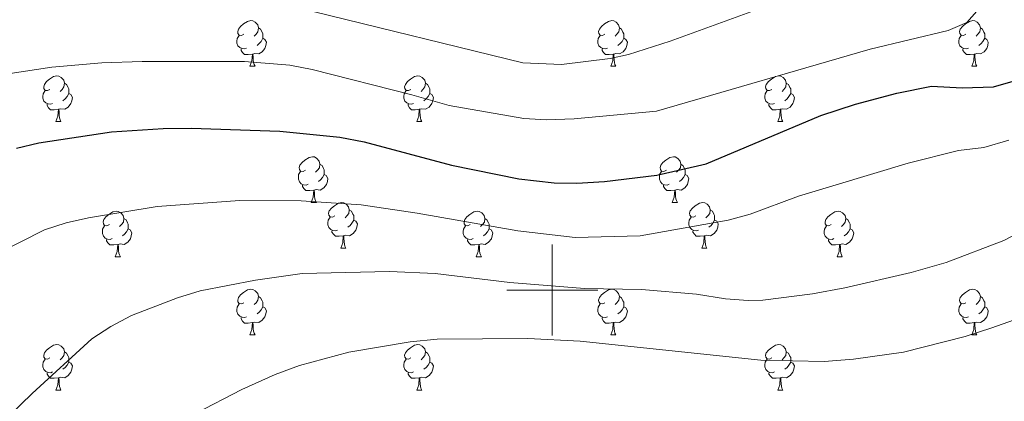
# Model space of a CAD drawing. Units: metres. Extents: x 651119 to 655639, y 725270 to 728338.
# Drawn here: x 652383 to 652599, y 725976 to 726059 of the extents above; entities that cross this region are included whole.
import ezdxf

# ---------------------------------------------------------------- set-up
doc = ezdxf.new("R2010")
doc.units = ezdxf.units.M
doc.header["$MEASUREMENT"] = 0
for name, color, linetype, lineweight in [('Carátula', 7, 'Continuous', 5), ('Elementos auxiliares', 7, 'Continuous', 5), ('Entidades rústicas y varios', 7, 'Continuous', 5), ('Relieve y altimetría', 7, 'Continuous', 5)]:
    doc.layers.add(name, color=color, linetype=linetype, lineweight=lineweight)

msp = doc.modelspace()

# ---------------------------------------------------------------- linework, layer by layer
at = {"layer": 'Carátula', "color": 7, "linetype": 'Continuous', "lineweight": 5}
for p, q in [((652500, 725990), (652500, 726010)), ((652490, 726000), (652510, 726000))]:
    msp.add_line(p, q, dxfattribs=at)
msp.add_3dface([(651185.16, 725269.61), (655639.06, 725368.54), (655573.1, 728337.82), (651119.2, 728238.88)], dxfattribs=at)
at = {"layer": 'Elementos auxiliares', "color": 250, "linetype": 'Continuous', "lineweight": 5}
msp.add_3dface([(652053.5, 725682.8), (652002.65, 727996.13), (655416.26, 728071.95), (655468.25, 725758.65)], dxfattribs=at)
at = {"layer": 'Entidades rústicas y varios', "color": 92, "linetype": 'Continuous', "lineweight": 5}
for p, q in [((652433.53, 726049.18), (652434.66, 726049.18)), ((652512.86, 726049.18), (652513.98, 726049.18)), ((652592.19, 726049.18), (652593.31, 726049.18)), ((652390.9, 726037.04), (652392.02, 726037.04)), ((652470.22, 726037.04), (652471.35, 726037.04)), ((652549.55, 726037.04), (652550.67, 726037.04)), ((652447.03, 726019.27), (652448.16, 726019.27)), ((652526.36, 726019.27), (652527.49, 726019.27)), ((652453.51, 726009.23), (652454.63, 726009.23)), ((652532.84, 726009.23), (652533.96, 726009.23)), ((652403.95, 726007.33), (652405.08, 726007.33)), ((652483.28, 726007.33), (652484.41, 726007.33)), ((652562.61, 726007.33), (652563.73, 726007.33)), ((652433.53, 725990.18), (652434.66, 725990.18)), ((652512.86, 725990.18), (652513.98, 725990.18)), ((652592.19, 725990.18), (652593.31, 725990.18)), ((652390.9, 725978.04), (652392.02, 725978.04)), ((652470.22, 725978.04), (652471.35, 725978.04)), ((652549.55, 725978.04), (652550.67, 725978.04))]:
    msp.add_line(p, q, dxfattribs=at)
at = {"layer": 'Entidades rústicas y varios', "color": 92, "linetype": 'Continuous', "lineweight": 5, "flags": 128}
for points in [[(652432.23, 726056.24), (652431.7, 726055.97), (652431.17, 726056.03), (652430.91, 726056.4), (652430.85, 726056.82), (652431.01, 726057.34), (652431.49, 726057.94), (652432.13, 726058.47), (652433.03, 726059.05), (652433.77, 726059.21), (652434.2, 726059.16), (652434.73, 726058.84), (652435.26, 726058.26), (652435.42, 726057.62), (652435.31, 726056.77), (652434.88, 726056.24), (652434.46, 726055.81)], [(652511.56, 726056.24), (652511.03, 726055.97), (652510.5, 726056.03), (652510.23, 726056.4), (652510.18, 726056.82), (652510.34, 726057.34), (652510.82, 726057.94), (652511.45, 726058.47), (652512.35, 726059.05), (652513.1, 726059.21), (652513.52, 726059.16), (652514.05, 726058.84), (652514.58, 726058.26), (652514.74, 726057.62), (652514.63, 726056.77), (652514.21, 726056.24), (652513.79, 726055.81)], [(652590.89, 726056.24), (652590.36, 726055.97), (652589.83, 726056.03), (652589.56, 726056.4), (652589.51, 726056.82), (652589.67, 726057.34), (652590.15, 726057.94), (652590.78, 726058.47), (652591.68, 726059.05), (652592.43, 726059.21), (652592.85, 726059.16), (652593.38, 726058.84), (652593.91, 726058.26), (652594.07, 726057.62), (652593.96, 726056.77), (652593.54, 726056.24), (652593.12, 726055.81)], [(652432.82, 726053.16), (652432.39, 726053), (652431.81, 726053.06), (652431.33, 726053.27), (652430.91, 726053.69), (652430.69, 726054.28), (652430.69, 726054.7), (652430.75, 726055.28), (652431.17, 726055.97)], [(652435.42, 726057.62), (652435.89, 726057.3), (652436.21, 726056.66), (652436.37, 726056.34), (652436.37, 726055.76), (652436.37, 726055.34), (652436, 726054.65), (652435.58, 726054.17), (652435.1, 726053.75)], [(652512.14, 726053.16), (652511.72, 726053), (652511.13, 726053.06), (652510.66, 726053.27), (652510.23, 726053.69), (652510.02, 726054.28), (652510.02, 726054.7), (652510.07, 726055.28), (652510.5, 726055.97)], [(652514.74, 726057.62), (652515.22, 726057.3), (652515.53, 726056.66), (652515.69, 726056.34), (652515.69, 726055.76), (652515.69, 726055.34), (652515.32, 726054.65), (652514.9, 726054.17), (652514.42, 726053.75)], [(652591.47, 726053.16), (652591.05, 726053), (652590.46, 726053.06), (652589.99, 726053.27), (652589.56, 726053.69), (652589.35, 726054.28), (652589.35, 726054.7), (652589.4, 726055.28), (652589.83, 726055.97)], [(652594.07, 726057.62), (652594.55, 726057.3), (652594.86, 726056.66), (652595.02, 726056.34), (652595.02, 726055.76), (652595.02, 726055.34), (652594.65, 726054.65), (652594.23, 726054.17), (652593.75, 726053.75)], [(652436.37, 726055.34), (652436.82, 726055.09), (652437.17, 726054.47), (652437.06, 726053.75), (652436.85, 726053.11), (652436.26, 726052.37), (652435.47, 726051.89), (652434.62, 726051.99), (652434.19, 726051.86)], [(652515.69, 726055.34), (652516.15, 726055.09), (652516.49, 726054.47), (652516.38, 726053.75), (652516.17, 726053.11), (652515.59, 726052.37), (652514.79, 726051.89), (652513.94, 726051.99), (652513.51, 726051.86)], [(652595.02, 726055.34), (652595.48, 726055.09), (652595.82, 726054.47), (652595.71, 726053.75), (652595.5, 726053.11), (652594.92, 726052.37), (652594.12, 726051.89), (652593.27, 726051.99), (652592.84, 726051.86)], [(652434.08, 726051.86), (652433.19, 726051.78), (652432.34, 726051.78), (652431.92, 726052.21), (652431.6, 726052.68), (652431.6, 726053)], [(652433.53, 726049.18), (652433.97, 726050.34), (652434.08, 726051.86), (652434.19, 726051.86), (652434.22, 726051.28), (652434.26, 726050.59), (652434.33, 726049.98), (652434.44, 726049.58), (652434.66, 726049.18)], [(652513.4, 726051.86), (652512.51, 726051.78), (652511.67, 726051.78), (652511.24, 726052.21), (652510.92, 726052.68), (652510.92, 726053)], [(652512.86, 726049.18), (652513.29, 726050.34), (652513.4, 726051.86), (652513.51, 726051.86), (652513.55, 726051.28), (652513.58, 726050.59), (652513.65, 726049.98), (652513.77, 726049.58), (652513.98, 726049.18)], [(652592.73, 726051.86), (652591.84, 726051.78), (652591, 726051.78), (652590.57, 726052.21), (652590.25, 726052.68), (652590.25, 726053)], [(652592.19, 726049.18), (652592.62, 726050.34), (652592.73, 726051.86), (652592.84, 726051.86), (652592.88, 726051.28), (652592.91, 726050.59), (652592.98, 726049.98), (652593.1, 726049.58), (652593.31, 726049.18)], [(652389.6, 726044.1), (652389.07, 726043.83), (652388.54, 726043.89), (652388.27, 726044.26), (652388.22, 726044.68), (652388.38, 726045.2), (652388.86, 726045.8), (652389.49, 726046.33), (652390.39, 726046.91), (652391.14, 726047.07), (652391.56, 726047.02), (652392.09, 726046.7), (652392.62, 726046.12), (652392.78, 726045.48), (652392.67, 726044.63), (652392.25, 726044.1), (652391.83, 726043.67)], [(652468.92, 726044.1), (652468.39, 726043.83), (652467.86, 726043.89), (652467.6, 726044.26), (652467.54, 726044.68), (652467.7, 726045.2), (652468.18, 726045.8), (652468.82, 726046.33), (652469.72, 726046.91), (652470.46, 726047.07), (652470.89, 726047.02), (652471.42, 726046.7), (652471.95, 726046.12), (652472.11, 726045.48), (652472, 726044.63), (652471.57, 726044.1), (652471.15, 726043.67)], [(652548.25, 726044.1), (652547.72, 726043.83), (652547.19, 726043.89), (652546.93, 726044.26), (652546.87, 726044.68), (652547.03, 726045.2), (652547.51, 726045.8), (652548.15, 726046.33), (652549.05, 726046.91), (652549.79, 726047.07), (652550.21, 726047.02), (652550.75, 726046.7), (652551.27, 726046.12), (652551.43, 726045.48), (652551.33, 726044.63), (652550.9, 726044.1), (652550.48, 726043.67)], [(652392.78, 726045.48), (652393.26, 726045.16), (652393.57, 726044.52), (652393.73, 726044.2), (652393.73, 726043.62), (652393.73, 726043.2), (652393.36, 726042.51), (652392.94, 726042.03), (652392.46, 726041.61)], [(652472.11, 726045.48), (652472.58, 726045.16), (652472.9, 726044.52), (652473.06, 726044.2), (652473.06, 726043.62), (652473.06, 726043.2), (652472.69, 726042.51), (652472.27, 726042.03), (652471.79, 726041.61)], [(652551.43, 726045.48), (652551.91, 726045.16), (652552.23, 726044.52), (652552.39, 726044.2), (652552.39, 726043.62), (652552.39, 726043.2), (652552.01, 726042.51), (652551.59, 726042.03), (652551.11, 726041.61)], [(652390.18, 726041.02), (652389.76, 726040.86), (652389.17, 726040.92), (652388.7, 726041.13), (652388.27, 726041.55), (652388.06, 726042.14), (652388.06, 726042.56), (652388.11, 726043.14), (652388.54, 726043.83)], [(652393.73, 726043.2), (652394.19, 726042.95), (652394.53, 726042.33), (652394.42, 726041.61), (652394.21, 726040.97), (652393.63, 726040.23), (652392.83, 726039.75), (652391.98, 726039.85), (652391.55, 726039.72)], [(652469.51, 726041.02), (652469.08, 726040.86), (652468.5, 726040.92), (652468.02, 726041.13), (652467.6, 726041.55), (652467.38, 726042.14), (652467.38, 726042.56), (652467.44, 726043.14), (652467.86, 726043.83)], [(652473.06, 726043.2), (652473.51, 726042.95), (652473.86, 726042.33), (652473.75, 726041.61), (652473.54, 726040.97), (652472.95, 726040.23), (652472.16, 726039.75), (652471.31, 726039.85), (652470.88, 726039.72)], [(652548.83, 726041.02), (652548.41, 726040.86), (652547.83, 726040.92), (652547.35, 726041.13), (652546.93, 726041.55), (652546.71, 726042.14), (652546.71, 726042.56), (652546.77, 726043.14), (652547.19, 726043.83)], [(652552.39, 726043.2), (652552.84, 726042.95), (652553.19, 726042.33), (652553.07, 726041.61), (652552.87, 726040.97), (652552.28, 726040.23), (652551.49, 726039.75), (652550.63, 726039.85), (652550.21, 726039.72)], [(652391.44, 726039.72), (652390.55, 726039.64), (652389.71, 726039.64), (652389.28, 726040.07), (652388.96, 726040.54), (652388.96, 726040.86)], [(652470.77, 726039.72), (652469.88, 726039.64), (652469.03, 726039.64), (652468.61, 726040.07), (652468.29, 726040.54), (652468.29, 726040.86)], [(652550.09, 726039.72), (652549.21, 726039.64), (652548.36, 726039.64), (652547.93, 726040.07), (652547.61, 726040.54), (652547.61, 726040.86)], [(652390.9, 726037.04), (652391.33, 726038.2), (652391.44, 726039.72), (652391.55, 726039.72), (652391.59, 726039.14), (652391.62, 726038.45), (652391.69, 726037.84), (652391.81, 726037.44), (652392.02, 726037.04)], [(652470.22, 726037.04), (652470.66, 726038.2), (652470.77, 726039.72), (652470.88, 726039.72), (652470.91, 726039.14), (652470.95, 726038.45), (652471.02, 726037.84), (652471.13, 726037.44), (652471.35, 726037.04)], [(652549.55, 726037.04), (652549.99, 726038.2), (652550.09, 726039.72), (652550.21, 726039.72), (652550.24, 726039.14), (652550.27, 726038.45), (652550.35, 726037.84), (652550.46, 726037.44), (652550.67, 726037.04)], [(652445.73, 726026.33), (652445.21, 726026.06), (652444.67, 726026.12), (652444.41, 726026.49), (652444.35, 726026.91), (652444.51, 726027.43), (652444.99, 726028.03), (652445.63, 726028.56), (652446.53, 726029.14), (652447.27, 726029.3), (652447.7, 726029.25), (652448.23, 726028.93), (652448.76, 726028.35), (652448.92, 726027.71), (652448.81, 726026.86), (652448.39, 726026.33), (652447.97, 726025.9)], [(652448.92, 726027.71), (652449.39, 726027.39), (652449.71, 726026.75), (652449.87, 726026.43), (652449.87, 726025.85), (652449.87, 726025.43), (652449.5, 726024.74), (652449.08, 726024.26), (652448.6, 726023.84)], [(652525.06, 726026.33), (652524.53, 726026.06), (652524, 726026.12), (652523.74, 726026.49), (652523.68, 726026.91), (652523.84, 726027.43), (652524.32, 726028.03), (652524.96, 726028.56), (652525.86, 726029.14), (652526.6, 726029.3), (652527.03, 726029.25), (652527.56, 726028.93), (652528.09, 726028.35), (652528.25, 726027.71), (652528.14, 726026.86), (652527.71, 726026.33), (652527.29, 726025.9)], [(652528.25, 726027.71), (652528.72, 726027.39), (652529.04, 726026.75), (652529.2, 726026.43), (652529.2, 726025.85), (652529.2, 726025.43), (652528.83, 726024.74), (652528.41, 726024.26), (652527.93, 726023.84)], [(652446.32, 726023.25), (652445.89, 726023.09), (652445.31, 726023.15), (652444.83, 726023.36), (652444.41, 726023.78), (652444.19, 726024.37), (652444.19, 726024.79), (652444.25, 726025.37), (652444.67, 726026.06)], [(652449.87, 726025.43), (652450.33, 726025.18), (652450.67, 726024.56), (652450.56, 726023.84), (652450.35, 726023.2), (652449.77, 726022.46), (652448.97, 726021.98), (652448.12, 726022.08), (652447.69, 726021.95)], [(652525.65, 726023.25), (652525.22, 726023.09), (652524.64, 726023.15), (652524.16, 726023.36), (652523.74, 726023.78), (652523.52, 726024.37), (652523.52, 726024.79), (652523.58, 726025.37), (652524, 726026.06)], [(652529.2, 726025.43), (652529.65, 726025.18), (652530, 726024.56), (652529.89, 726023.84), (652529.68, 726023.2), (652529.09, 726022.46), (652528.3, 726021.98), (652527.45, 726022.08), (652527.02, 726021.95)], [(652447.58, 726021.95), (652446.69, 726021.87), (652445.85, 726021.87), (652445.42, 726022.3), (652445.1, 726022.77), (652445.1, 726023.09)], [(652526.91, 726021.95), (652526.02, 726021.87), (652525.17, 726021.87), (652524.75, 726022.3), (652524.43, 726022.77), (652524.43, 726023.09)], [(652447.03, 726019.27), (652447.47, 726020.43), (652447.58, 726021.95), (652447.69, 726021.95), (652447.73, 726021.37), (652447.76, 726020.68), (652447.83, 726020.07), (652447.95, 726019.67), (652448.16, 726019.27)], [(652526.36, 726019.27), (652526.8, 726020.43), (652526.91, 726021.95), (652527.02, 726021.95), (652527.05, 726021.37), (652527.09, 726020.68), (652527.16, 726020.07), (652527.27, 726019.67), (652527.49, 726019.27)], [(652452.21, 726016.29), (652451.68, 726016.03), (652451.15, 726016.08), (652450.89, 726016.45), (652450.83, 726016.88), (652450.99, 726017.4), (652451.47, 726017.99), (652452.11, 726018.52), (652453.01, 726019.11), (652453.75, 726019.27), (652454.17, 726019.21), (652454.71, 726018.9), (652455.23, 726018.31), (652455.39, 726017.67), (652455.29, 726016.82), (652454.86, 726016.29), (652454.44, 726015.87)], [(652531.54, 726016.29), (652531.01, 726016.03), (652530.48, 726016.08), (652530.21, 726016.45), (652530.16, 726016.88), (652530.32, 726017.4), (652530.8, 726017.99), (652531.43, 726018.52), (652532.33, 726019.11), (652533.08, 726019.27), (652533.5, 726019.21), (652534.03, 726018.9), (652534.56, 726018.31), (652534.72, 726017.67), (652534.61, 726016.82), (652534.19, 726016.29), (652533.77, 726015.87)], [(652402.65, 726014.39), (652402.13, 726014.12), (652401.59, 726014.18), (652401.33, 726014.55), (652401.27, 726014.97), (652401.43, 726015.49), (652401.91, 726016.09), (652402.55, 726016.62), (652403.45, 726017.2), (652404.19, 726017.36), (652404.62, 726017.31), (652405.15, 726016.99), (652405.68, 726016.41), (652405.84, 726015.77), (652405.73, 726014.92), (652405.31, 726014.39), (652404.89, 726013.96)], [(652455.39, 726017.67), (652455.87, 726017.36), (652456.19, 726016.72), (652456.35, 726016.4), (652456.35, 726015.82), (652456.35, 726015.39), (652455.97, 726014.7), (652455.55, 726014.22), (652455.07, 726013.8)], [(652481.98, 726014.39), (652481.45, 726014.12), (652480.92, 726014.18), (652480.66, 726014.55), (652480.6, 726014.97), (652480.76, 726015.49), (652481.24, 726016.09), (652481.88, 726016.62), (652482.78, 726017.2), (652483.52, 726017.36), (652483.95, 726017.31), (652484.48, 726016.99), (652485.01, 726016.41), (652485.17, 726015.77), (652485.06, 726014.92), (652484.63, 726014.39), (652484.21, 726013.96)], [(652534.72, 726017.67), (652535.2, 726017.36), (652535.51, 726016.72), (652535.67, 726016.4), (652535.67, 726015.82), (652535.67, 726015.39), (652535.3, 726014.7), (652534.88, 726014.22), (652534.4, 726013.8)], [(652561.31, 726014.39), (652560.78, 726014.12), (652560.25, 726014.18), (652559.98, 726014.55), (652559.93, 726014.97), (652560.09, 726015.49), (652560.57, 726016.09), (652561.2, 726016.62), (652562.1, 726017.2), (652562.85, 726017.36), (652563.27, 726017.31), (652563.8, 726016.99), (652564.33, 726016.41), (652564.49, 726015.77), (652564.38, 726014.92), (652563.96, 726014.39), (652563.54, 726013.96)], [(652405.84, 726015.77), (652406.31, 726015.45), (652406.63, 726014.81), (652406.79, 726014.49), (652406.79, 726013.91), (652406.79, 726013.49), (652406.42, 726012.8), (652406, 726012.32), (652405.52, 726011.9)], [(652452.79, 726013.21), (652452.37, 726013.05), (652451.79, 726013.11), (652451.31, 726013.32), (652450.89, 726013.75), (652450.67, 726014.33), (652450.67, 726014.75), (652450.73, 726015.34), (652451.15, 726016.03)], [(652456.35, 726015.39), (652456.8, 726015.14), (652457.15, 726014.53), (652457.03, 726013.8), (652456.83, 726013.16), (652456.24, 726012.42), (652455.45, 726011.94), (652454.59, 726012.05), (652454.17, 726011.92)], [(652485.17, 726015.77), (652485.64, 726015.45), (652485.96, 726014.81), (652486.12, 726014.49), (652486.12, 726013.91), (652486.12, 726013.49), (652485.75, 726012.8), (652485.33, 726012.32), (652484.85, 726011.9)], [(652532.12, 726013.21), (652531.7, 726013.05), (652531.11, 726013.11), (652530.64, 726013.32), (652530.21, 726013.75), (652530, 726014.33), (652530, 726014.75), (652530.05, 726015.34), (652530.48, 726016.03)], [(652535.67, 726015.39), (652536.13, 726015.14), (652536.47, 726014.53), (652536.36, 726013.8), (652536.15, 726013.16), (652535.57, 726012.42), (652534.77, 726011.94), (652533.92, 726012.05), (652533.49, 726011.92)], [(652564.49, 726015.77), (652564.97, 726015.45), (652565.28, 726014.81), (652565.44, 726014.49), (652565.44, 726013.91), (652565.44, 726013.49), (652565.07, 726012.8), (652564.65, 726012.32), (652564.17, 726011.9)], [(652403.24, 726011.31), (652402.81, 726011.15), (652402.23, 726011.21), (652401.75, 726011.42), (652401.33, 726011.84), (652401.11, 726012.43), (652401.11, 726012.85), (652401.17, 726013.43), (652401.59, 726014.12)], [(652406.79, 726013.49), (652407.25, 726013.24), (652407.59, 726012.62), (652407.48, 726011.9), (652407.27, 726011.26), (652406.69, 726010.52), (652405.89, 726010.04), (652405.04, 726010.14), (652404.61, 726010.01)], [(652454.05, 726011.92), (652453.17, 726011.83), (652452.32, 726011.83), (652451.89, 726012.26), (652451.57, 726012.74), (652451.57, 726013.05)], [(652482.57, 726011.31), (652482.14, 726011.15), (652481.56, 726011.21), (652481.08, 726011.42), (652480.66, 726011.84), (652480.44, 726012.43), (652480.44, 726012.85), (652480.5, 726013.43), (652480.92, 726014.12)], [(652486.12, 726013.49), (652486.57, 726013.24), (652486.92, 726012.62), (652486.81, 726011.9), (652486.6, 726011.26), (652486.01, 726010.52), (652485.22, 726010.04), (652484.37, 726010.14), (652483.94, 726010.01)], [(652533.38, 726011.92), (652532.49, 726011.83), (652531.65, 726011.83), (652531.22, 726012.26), (652530.9, 726012.74), (652530.9, 726013.05)], [(652561.89, 726011.31), (652561.47, 726011.15), (652560.88, 726011.21), (652560.41, 726011.42), (652559.98, 726011.84), (652559.77, 726012.43), (652559.77, 726012.85), (652559.82, 726013.43), (652560.25, 726014.12)], [(652565.44, 726013.49), (652565.9, 726013.24), (652566.24, 726012.62), (652566.13, 726011.9), (652565.92, 726011.26), (652565.34, 726010.52), (652564.54, 726010.04), (652563.69, 726010.14), (652563.26, 726010.01)], [(652404.5, 726010.01), (652403.61, 726009.93), (652402.77, 726009.93), (652402.34, 726010.36), (652402.02, 726010.83), (652402.02, 726011.15)], [(652453.51, 726009.23), (652453.95, 726010.39), (652454.05, 726011.92), (652454.17, 726011.92), (652454.2, 726011.33), (652454.23, 726010.65), (652454.31, 726010.03), (652454.42, 726009.63), (652454.63, 726009.23)], [(652483.83, 726010.01), (652482.94, 726009.93), (652482.09, 726009.93), (652481.67, 726010.36), (652481.35, 726010.83), (652481.35, 726011.15)], [(652532.84, 726009.23), (652533.27, 726010.39), (652533.38, 726011.92), (652533.49, 726011.92), (652533.53, 726011.33), (652533.56, 726010.65), (652533.63, 726010.03), (652533.75, 726009.63), (652533.96, 726009.23)], [(652563.15, 726010.01), (652562.26, 726009.93), (652561.42, 726009.93), (652560.99, 726010.36), (652560.67, 726010.83), (652560.67, 726011.15)], [(652403.95, 726007.33), (652404.39, 726008.49), (652404.5, 726010.01), (652404.61, 726010.01), (652404.65, 726009.43), (652404.68, 726008.74), (652404.75, 726008.13), (652404.87, 726007.73), (652405.08, 726007.33)], [(652483.28, 726007.33), (652483.72, 726008.49), (652483.83, 726010.01), (652483.94, 726010.01), (652483.97, 726009.43), (652484.01, 726008.74), (652484.08, 726008.13), (652484.19, 726007.73), (652484.41, 726007.33)], [(652562.61, 726007.33), (652563.04, 726008.49), (652563.15, 726010.01), (652563.26, 726010.01), (652563.3, 726009.43), (652563.33, 726008.74), (652563.4, 726008.13), (652563.52, 726007.73), (652563.73, 726007.33)], [(652432.23, 725997.24), (652431.7, 725996.98), (652431.17, 725997.04), (652430.91, 725997.4), (652430.85, 725997.83), (652431.01, 725998.35), (652431.49, 725998.94), (652432.13, 725999.48), (652433.03, 726000.06), (652433.77, 726000.22), (652434.2, 726000.16), (652434.73, 725999.85), (652435.26, 725999.26), (652435.42, 725998.62), (652435.31, 725997.78), (652434.88, 725997.24), (652434.46, 725996.82)], [(652511.56, 725997.24), (652511.03, 725996.98), (652510.5, 725997.04), (652510.23, 725997.4), (652510.18, 725997.83), (652510.34, 725998.35), (652510.82, 725998.94), (652511.45, 725999.48), (652512.35, 726000.06), (652513.1, 726000.22), (652513.52, 726000.16), (652514.05, 725999.85), (652514.58, 725999.26), (652514.74, 725998.62), (652514.63, 725997.78), (652514.21, 725997.24), (652513.79, 725996.82)], [(652590.89, 725997.24), (652590.36, 725996.98), (652589.83, 725997.04), (652589.56, 725997.4), (652589.51, 725997.83), (652589.67, 725998.35), (652590.15, 725998.94), (652590.78, 725999.48), (652591.68, 726000.06), (652592.43, 726000.22), (652592.85, 726000.16), (652593.38, 725999.85), (652593.91, 725999.26), (652594.07, 725998.62), (652593.96, 725997.78), (652593.54, 725997.24), (652593.12, 725996.82)], [(652435.42, 725998.62), (652435.89, 725998.31), (652436.21, 725997.67), (652436.37, 725997.35), (652436.37, 725996.77), (652436.37, 725996.34), (652436, 725995.66), (652435.58, 725995.18), (652435.1, 725994.76)], [(652514.74, 725998.62), (652515.22, 725998.31), (652515.53, 725997.67), (652515.69, 725997.35), (652515.69, 725996.77), (652515.69, 725996.34), (652515.32, 725995.66), (652514.9, 725995.18), (652514.42, 725994.76)], [(652594.07, 725998.62), (652594.55, 725998.31), (652594.86, 725997.67), (652595.02, 725997.35), (652595.02, 725996.77), (652595.02, 725996.34), (652594.65, 725995.66), (652594.23, 725995.18), (652593.75, 725994.76)], [(652432.82, 725994.16), (652432.39, 725994), (652431.81, 725994.06), (652431.33, 725994.28), (652430.91, 725994.7), (652430.69, 725995.28), (652430.69, 725995.7), (652430.75, 725996.29), (652431.17, 725996.98)], [(652436.37, 725996.34), (652436.82, 725996.1), (652437.17, 725995.48), (652437.06, 725994.76), (652436.85, 725994.12), (652436.26, 725993.38), (652435.47, 725992.9), (652434.62, 725993), (652434.19, 725992.87)], [(652512.14, 725994.16), (652511.72, 725994), (652511.13, 725994.06), (652510.66, 725994.28), (652510.23, 725994.7), (652510.02, 725995.28), (652510.02, 725995.7), (652510.07, 725996.29), (652510.5, 725996.98)], [(652515.69, 725996.34), (652516.15, 725996.1), (652516.49, 725995.48), (652516.38, 725994.76), (652516.17, 725994.12), (652515.59, 725993.38), (652514.79, 725992.9), (652513.94, 725993), (652513.51, 725992.87)], [(652591.47, 725994.16), (652591.05, 725994), (652590.46, 725994.06), (652589.99, 725994.28), (652589.56, 725994.7), (652589.35, 725995.28), (652589.35, 725995.7), (652589.4, 725996.29), (652589.83, 725996.98)], [(652595.02, 725996.34), (652595.48, 725996.1), (652595.82, 725995.48), (652595.71, 725994.76), (652595.5, 725994.12), (652594.92, 725993.38), (652594.12, 725992.9), (652593.27, 725993), (652592.84, 725992.87)], [(652434.08, 725992.87), (652433.19, 725992.78), (652432.34, 725992.78), (652431.92, 725993.22), (652431.6, 725993.69), (652431.6, 725994)], [(652433.53, 725990.18), (652433.97, 725991.34), (652434.08, 725992.87), (652434.19, 725992.87), (652434.22, 725992.28), (652434.26, 725991.6), (652434.33, 725990.98), (652434.44, 725990.58), (652434.66, 725990.18)], [(652513.4, 725992.87), (652512.51, 725992.78), (652511.67, 725992.78), (652511.24, 725993.22), (652510.92, 725993.69), (652510.92, 725994)], [(652512.86, 725990.18), (652513.29, 725991.34), (652513.4, 725992.87), (652513.51, 725992.87), (652513.55, 725992.28), (652513.58, 725991.6), (652513.65, 725990.98), (652513.77, 725990.58), (652513.98, 725990.18)], [(652592.73, 725992.87), (652591.84, 725992.78), (652591, 725992.78), (652590.57, 725993.22), (652590.25, 725993.69), (652590.25, 725994)], [(652592.19, 725990.18), (652592.62, 725991.34), (652592.73, 725992.87), (652592.84, 725992.87), (652592.88, 725992.28), (652592.91, 725991.6), (652592.98, 725990.98), (652593.1, 725990.58), (652593.31, 725990.18)], [(652389.6, 725985.1), (652389.07, 725984.84), (652388.54, 725984.9), (652388.27, 725985.26), (652388.22, 725985.69), (652388.38, 725986.21), (652388.86, 725986.8), (652389.49, 725987.34), (652390.39, 725987.92), (652391.14, 725988.08), (652391.56, 725988.02), (652392.09, 725987.71), (652392.62, 725987.12), (652392.78, 725986.48), (652392.67, 725985.64), (652392.25, 725985.1), (652391.83, 725984.68)], [(652392.78, 725986.48), (652393.26, 725986.17), (652393.57, 725985.53), (652393.73, 725985.21), (652393.73, 725984.63), (652393.73, 725984.2), (652393.36, 725983.52), (652392.94, 725983.04), (652392.46, 725982.62)], [(652468.92, 725985.1), (652468.39, 725984.84), (652467.86, 725984.9), (652467.6, 725985.26), (652467.54, 725985.69), (652467.7, 725986.21), (652468.18, 725986.8), (652468.82, 725987.34), (652469.72, 725987.92), (652470.46, 725988.08), (652470.89, 725988.02), (652471.42, 725987.71), (652471.95, 725987.12), (652472.11, 725986.48), (652472, 725985.64), (652471.57, 725985.1), (652471.15, 725984.68)], [(652472.11, 725986.48), (652472.58, 725986.17), (652472.9, 725985.53), (652473.06, 725985.21), (652473.06, 725984.63), (652473.06, 725984.2), (652472.69, 725983.52), (652472.27, 725983.04), (652471.79, 725982.62)], [(652548.25, 725985.1), (652547.72, 725984.84), (652547.19, 725984.9), (652546.93, 725985.26), (652546.87, 725985.69), (652547.03, 725986.21), (652547.51, 725986.8), (652548.15, 725987.34), (652549.05, 725987.92), (652549.79, 725988.08), (652550.21, 725988.02), (652550.75, 725987.71), (652551.27, 725987.12), (652551.43, 725986.48), (652551.33, 725985.64), (652550.9, 725985.1), (652550.48, 725984.68)], [(652551.43, 725986.48), (652551.91, 725986.17), (652552.23, 725985.53), (652552.39, 725985.21), (652552.39, 725984.63), (652552.39, 725984.2), (652552.01, 725983.52), (652551.59, 725983.04), (652551.11, 725982.62)], [(652390.18, 725982.02), (652389.76, 725981.86), (652389.17, 725981.92), (652388.7, 725982.14), (652388.27, 725982.56), (652388.06, 725983.14), (652388.06, 725983.56), (652388.11, 725984.15), (652388.54, 725984.84)], [(652393.73, 725984.2), (652394.19, 725983.96), (652394.53, 725983.34), (652394.42, 725982.62), (652394.21, 725981.98), (652393.63, 725981.24), (652392.83, 725980.76), (652391.98, 725980.86), (652391.55, 725980.73)], [(652469.51, 725982.02), (652469.08, 725981.86), (652468.5, 725981.92), (652468.02, 725982.14), (652467.6, 725982.56), (652467.38, 725983.14), (652467.38, 725983.56), (652467.44, 725984.15), (652467.86, 725984.84)], [(652473.06, 725984.2), (652473.51, 725983.96), (652473.86, 725983.34), (652473.75, 725982.62), (652473.54, 725981.98), (652472.95, 725981.24), (652472.16, 725980.76), (652471.31, 725980.86), (652470.88, 725980.73)], [(652548.83, 725982.02), (652548.41, 725981.86), (652547.83, 725981.92), (652547.35, 725982.14), (652546.93, 725982.56), (652546.71, 725983.14), (652546.71, 725983.56), (652546.77, 725984.15), (652547.19, 725984.84)], [(652552.39, 725984.2), (652552.84, 725983.96), (652553.19, 725983.34), (652553.07, 725982.62), (652552.87, 725981.98), (652552.28, 725981.24), (652551.49, 725980.76), (652550.63, 725980.86), (652550.21, 725980.73)], [(652391.44, 725980.73), (652390.55, 725980.64), (652389.71, 725980.64), (652389.28, 725981.08), (652388.96, 725981.55), (652388.96, 725981.86)], [(652390.9, 725978.04), (652391.33, 725979.2), (652391.44, 725980.73), (652391.55, 725980.73), (652391.59, 725980.14), (652391.62, 725979.46), (652391.69, 725978.84), (652391.81, 725978.44), (652392.02, 725978.04)], [(652470.77, 725980.73), (652469.88, 725980.64), (652469.03, 725980.64), (652468.61, 725981.08), (652468.29, 725981.55), (652468.29, 725981.86)], [(652470.22, 725978.04), (652470.66, 725979.2), (652470.77, 725980.73), (652470.88, 725980.73), (652470.91, 725980.14), (652470.95, 725979.46), (652471.02, 725978.84), (652471.13, 725978.44), (652471.35, 725978.04)], [(652550.09, 725980.73), (652549.21, 725980.64), (652548.36, 725980.64), (652547.93, 725981.08), (652547.61, 725981.55), (652547.61, 725981.86)], [(652549.55, 725978.04), (652549.99, 725979.2), (652550.09, 725980.73), (652550.21, 725980.73), (652550.24, 725980.14), (652550.27, 725979.46), (652550.35, 725978.84), (652550.46, 725978.44), (652550.67, 725978.04)]]:
    msp.add_lwpolyline(points, dxfattribs=at)
at = {"layer": 'Relieve y altimetría', "color": 30, "linetype": 'Continuous', "lineweight": 5, "flags": 128}
for points, elevation in [([(652381.52, 726062.87), (652416.19, 726064.75), (652430.36, 726063.88), (652435.93, 726063.22), (652447.43, 726061.22), (652493.5, 726049.91), (652502.02, 726049.57), (652512.69, 726050.92), (652516.77, 726051.77), (652525.9, 726054.69), (652571, 726071.19), (652577.6, 726072.85), (652583.05, 726075), (652586.89, 726078.19), (652590.4, 726082.47), (652597.31, 726093.56), (652613.92, 726113.36)], 1065), ([(652368.76, 726045.73), (652390.03, 726049), (652401, 726049.95), (652409.84, 726050.21), (652432.32, 726050.2), (652442.29, 726049.39), (652447.19, 726048.44), (652469.11, 726042.94), (652477.32, 726040.55), (652493.71, 726037.67), (652498.7, 726037.39), (652504.77, 726037.62), (652522.89, 726039.31), (652569.83, 726052.92), (652586.97, 726057.02), (652591.09, 726058.82), (652594.42, 726062.55), (652597.29, 726066.99), (652604.9, 726081.62)], 1070), ([(652377.66, 726007.86), (652388.4, 726013.23), (652393.16, 726014.8), (652398.04, 726015.91), (652413.18, 726018.37), (652431.35, 726019.66), (652444.79, 726019.61), (652458.01, 726018.72), (652470.29, 726016.92), (652492.44, 726013.01), (652505.03, 726011.59), (652519.32, 726011.93), (652538.64, 726015.37), (652543.47, 726016.68), (652554.1, 726020.64), (652578.2, 726027.87), (652589.25, 726030.64), (652594.85, 726031.32), (652600.36, 726032.96)], 1080), ([(652368.31, 725960.51), (652385.66, 725977.28), (652398.82, 725989.28), (652402.99, 725992.04), (652407.55, 725994.4), (652417.6, 725998.29), (652422.63, 725999.84), (652434.74, 726002.22), (652445.05, 726003.68), (652464.24, 726004.06), (652474.23, 726003.67), (652490.63, 726001.7), (652507.11, 726000.36), (652519.62, 726000.16), (652531.69, 725999.12), (652538.03, 725998.09), (652543.03, 725997.71), (652546.26, 725997.8), (652557.19, 725999.22), (652564.26, 726000.51), (652578.88, 726003.86), (652586.58, 726006.04), (652599.21, 726010.88), (652604.89, 726013.8)], 1085), ([(652421.58, 725972.88), (652431.79, 725978.18), (652439.09, 725981.45), (652444.47, 725983.46), (652455.28, 725986.35), (652468.78, 725988.61), (652474.67, 725989.24), (652494.62, 725989.41), (652506.12, 725988.77), (652545.8, 725984.65), (652559.78, 725984.35), (652566.21, 725984.8), (652577.2, 725986.35), (652590.74, 725989.8), (652596.63, 725991.7), (652602.59, 725993.86)], 1090)]:
    msp.add_lwpolyline(points, dxfattribs=dict(at, elevation=elevation))
at = {"layer": 'Relieve y altimetría', "color": 30, "linetype": 'Continuous', "lineweight": 25, "elevation": 1075, "flags": 128}
msp.add_lwpolyline([(652382.26, 726031.22), (652387.13, 726032.33), (652403.11, 726034.81), (652414.47, 726035.53), (652420.6, 726035.57), (652440.12, 726034.92), (652453.27, 726033.61), (652458.65, 726032.56), (652477.88, 726027.45), (652492.61, 726024.44), (652500.41, 726023.55), (652505.41, 726023.47), (652511.5, 726023.89), (652522.96, 726025.26), (652533.78, 726027.73), (652559.04, 726038.39), (652566.63, 726040.87), (652575.7, 726043.3), (652583.31, 726044.8), (652590.07, 726044.42), (652596.96, 726044.68), (652601.27, 726045.91)], dxfattribs=at)

doc.saveas('drawing.dxf')
